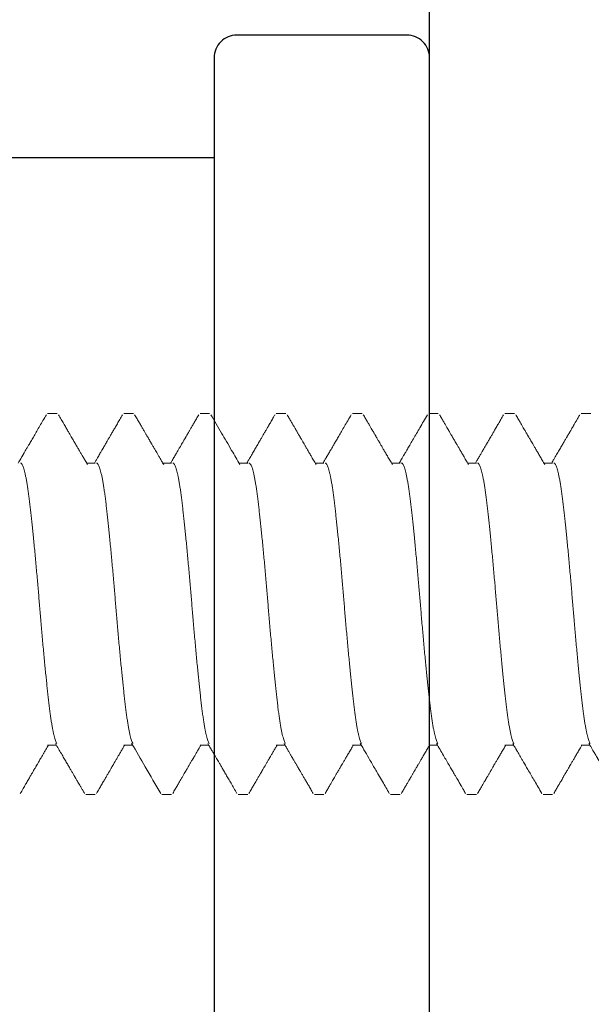
# Model space of a CAD drawing. Extents: x -14.4 to 52.1, y 66.3 to 107.1.
# Drawn here: x 16.8 to 17.1, y 101.1 to 101.7 of the extents above; entities that cross this region are included whole.
import ezdxf

# ---------------------------------------------------------------- set-up
doc = ezdxf.new("R2010")
doc.units = 0
doc.header["$MEASUREMENT"] = 0
doc.linetypes.add('SLD-Solid', pattern=[0])
doc.layers.get('0').update_dxf_attribs({"linetype": 'CONTINUOUS'})
for name, color, linetype in [('DIMENSION', 1, 'CONTINUOUS'), ('FASTENER(GFC)', 6, 'CONTINUOUS'), ('OBJECT', 4, 'CONTINUOUS'), ('OBJECT_1', 4, 'CONTINUOUS')]:
    doc.layers.add(name, color=color, linetype=linetype)
doc.styles.add('ROMANS', font='romans.shx')
doc.dimstyles.new('INCH_000', dxfattribs={"dimtxt": 0.125, "dimasz": 0.18, "dimexe": 0.06, "dimexo": 0.063, "dimgap": 0.09, "dimtad": 0, "dimtih": 1, "dimtoh": 1, "dimdec": 3, "dimzin": 0, "dimdsep": 46, "dimtxsty": 'ROMANS', "dimcen": -0.045, "dimclrd": 256, "dimclre": 256, "dimclrt": 2, "dimadec": 1, "dimazin": 0, "dimtfac": 1, "dimtdec": 3, "dimtofl": 0, "dimtmove": 0, "dimatfit": 3, "dimfxl": 1, "dimtolj": 1, "dimtzin": 0, "dimarcsym": 0})

# ---------------------------------------------------------------- blocks, each defined once
blk = doc.blocks.new('125967')
at = {"layer": 'OBJECT'}
blk.add_lwpolyline([(0, 0.015), (0, 1.36, 0.414214), (-0.015, 1.375), (-0.11, 1.375, 0.414214), (-0.125, 1.36), (-0.125, 0.14, -0.414214), (-0.14, 0.125), (-2.11, 0.125, 0.414214), (-2.125, 0.11), (-2.125, 0.015, 0.414213), (-2.11, 0), (-0.015, 0, 0.414214)], format="xyb", close=True, dxfattribs=at)
blk = doc.blocks.new('F581S')
at = {"layer": 'FASTENER(GFC)', "linetype": 'SLD-Solid', "lineweight": 15}
for p, q in [((0.05022, 0.12554), (0.04394, 0.12554)), ((0.10043, 0.12554), (0.09416, 0.12554)), ((0.15065, 0.12554), (0.14437, 0.12554)), ((0.20087, 0.12554), (0.19459, 0.12554)), ((0.25108, 0.12554), (0.2448, 0.12554)), ((0.3013, 0.12554), (0.29502, 0.12554)), ((0.35151, 0.12554), (0.34524, 0.12554)), ((0.02511, 0.09292), (0.01939, 0.09292)), ((0.07532, 0.09292), (0.06961, 0.09292)), ((0.12554, 0.09292), (0.11982, 0.09292)), ((0.17576, 0.09292), (0.17004, 0.09292)), ((0.22597, 0.09292), (0.22026, 0.09292)), ((0.27619, 0.09292), (0.27047, 0.09292)), ((0.32641, 0.09292), (0.32069, 0.09292)), ((0.37662, 0.09292), (0.3709, 0.09292)), ((0.04394, -0.09292), (0.04966, -0.09292)), ((0.09416, -0.09292), (0.09987, -0.09292)), ((0.14437, -0.09292), (0.15009, -0.09292)), ((0.19459, -0.09292), (0.20031, -0.09292)), ((0.24481, -0.09292), (0.25052, -0.09292)), ((0.29502, -0.09292), (0.30074, -0.09292)), ((0.34524, -0.09292), (0.35096, -0.09292)), ((0.01883, -0.12554), (0.02511, -0.12554)), ((0.06905, -0.12554), (0.07532, -0.12554)), ((0.11926, -0.12554), (0.12554, -0.12554)), ((0.16948, -0.12554), (0.17576, -0.12554)), ((0.2197, -0.12554), (0.22597, -0.12554)), ((0.26991, -0.12554), (0.27619, -0.12554)), ((0.32013, -0.12554), (0.32641, -0.12554)), ((0.37035, -0.12554), (0.37662, -0.12554))]:
    blk.add_line(p, q, dxfattribs=at)
for points, knots in [([(0.01998, 0.09192), (0.01959, 0.09258), (0.01886, 0.09383), (0.01783, 0.09559), (0.01694, 0.09712), (0.01618, 0.09842), (0.01556, 0.0995), (0.01506, 0.10034), (0.01471, 0.10096), (0.01444, 0.10141), (0.01421, 0.1018), (0.01396, 0.10225), (0.01364, 0.10279), (0.01323, 0.10349), (0.01272, 0.10437), (0.01208, 0.10546), (0.01132, 0.10677), (0.01044, 0.10828), (0.00943, 0.11002), (0.0083, 0.11196), (0.00705, 0.11412), (0.00567, 0.11649), (0.00417, 0.11907), (0.00254, 0.12187), (0.00142, 0.1238), (0.00084, 0.12481)], [0, 0, 0, 0, 0.060488, 0.114023, 0.1606, 0.200215, 0.232863, 0.258541, 0.277246, 0.288977, 0.299861, 0.313172, 0.329327, 0.349681, 0.376462, 0.409702, 0.449405, 0.495572, 0.548205, 0.607308, 0.672884, 0.744937, 0.823471, 0.90849, 1, 1, 1, 1]), ([(0.0431, 0.12481), (0.0426, 0.12395), (0.04166, 0.12232), (0.04033, 0.12003), (0.03917, 0.11804), (0.03818, 0.11634), (0.03737, 0.11494), (0.03673, 0.11383), (0.03622, 0.11296), (0.03581, 0.11226), (0.03545, 0.11164), (0.03512, 0.11107), (0.03479, 0.1105), (0.0344, 0.10984), (0.03393, 0.10902), (0.03335, 0.10802), (0.03265, 0.10683), (0.03183, 0.10541), (0.03086, 0.10375), (0.02975, 0.10184), (0.0285, 0.0997), (0.02711, 0.09732), (0.02578, 0.09503), (0.02491, 0.09354), (0.02455, 0.09292)], [0, 0, 0, 0, 0.081083, 0.152872, 0.21537, 0.268582, 0.312512, 0.347162, 0.37275, 0.394165, 0.413439, 0.430865, 0.44775, 0.467019, 0.493594, 0.524085, 0.56115, 0.605759, 0.657908, 0.717591, 0.784803, 0.859537, 0.941784, 1, 1, 1, 1]), ([(0.07019, 0.09192), (0.06991, 0.0924), (0.0694, 0.09327), (0.06874, 0.09441), (0.06824, 0.09527), (0.06789, 0.09587), (0.06762, 0.09633), (0.06737, 0.09675), (0.06702, 0.09735), (0.06654, 0.09819), (0.06585, 0.09937), (0.06502, 0.10079), (0.06405, 0.10246), (0.06284, 0.10453), (0.06139, 0.10703), (0.05966, 0.11), (0.05775, 0.11328), (0.05567, 0.11685), (0.05342, 0.12073), (0.05186, 0.12341), (0.05105, 0.12481)], [0, 0, 0, 0, 0.043902, 0.079514, 0.103944, 0.121976, 0.13436, 0.146669, 0.160035, 0.189371, 0.222788, 0.267895, 0.318778, 0.375166, 0.456469, 0.546897, 0.646458, 0.755157, 0.873002, 1, 1, 1, 1]), ([(0.09332, 0.12481), (0.09283, 0.12396), (0.0919, 0.12236), (0.09059, 0.12011), (0.08944, 0.11813), (0.08846, 0.11644), (0.08764, 0.11503), (0.08698, 0.1139), (0.08646, 0.113), (0.08599, 0.1122), (0.08554, 0.11143), (0.08511, 0.11069), (0.08474, 0.11005), (0.08439, 0.10945), (0.084, 0.10878), (0.0835, 0.10792), (0.08288, 0.10685), (0.08211, 0.10553), (0.08118, 0.10394), (0.08009, 0.10207), (0.07884, 0.09992), (0.07743, 0.0975), (0.07605, 0.09513), (0.07515, 0.09358), (0.07477, 0.09292)], [0, 0, 0, 0, 0.079597, 0.150336, 0.212219, 0.265253, 0.30944, 0.344783, 0.37134, 0.394905, 0.419349, 0.444474, 0.464491, 0.479396, 0.500993, 0.527305, 0.560069, 0.601487, 0.651561, 0.710285, 0.777653, 0.853656, 0.938287, 1, 1, 1, 1]), ([(0.12041, 0.09192), (0.11962, 0.09327), (0.1181, 0.09588), (0.1159, 0.09965), (0.11387, 0.10313), (0.11201, 0.10633), (0.11032, 0.10923), (0.10891, 0.11166), (0.10775, 0.11366), (0.10684, 0.11522), (0.10607, 0.11654), (0.10555, 0.11743), (0.10524, 0.11797), (0.10509, 0.11823), (0.10495, 0.11846), (0.10483, 0.11868), (0.10467, 0.11895), (0.10445, 0.11933), (0.10414, 0.11986), (0.10374, 0.12055), (0.10325, 0.12139), (0.10267, 0.12239), (0.102, 0.12355), (0.10152, 0.12437), (0.10127, 0.12481)], [0, 0, 0, 0, 0.123485, 0.238178, 0.344079, 0.441188, 0.529505, 0.609033, 0.662913, 0.711193, 0.751504, 0.783631, 0.792522, 0.800503, 0.807574, 0.813737, 0.820571, 0.831968, 0.848109, 0.868995, 0.894626, 0.925003, 0.960127, 1, 1, 1, 1]), ([(0.14354, 0.12481), (0.14304, 0.12396), (0.14212, 0.12236), (0.14081, 0.12011), (0.13966, 0.11813), (0.13868, 0.11644), (0.13786, 0.11503), (0.1372, 0.11391), (0.13667, 0.113), (0.13621, 0.1122), (0.13576, 0.11143), (0.13533, 0.11069), (0.13496, 0.11005), (0.13461, 0.10945), (0.13422, 0.10878), (0.13372, 0.10792), (0.1331, 0.10685), (0.13233, 0.10553), (0.1314, 0.10394), (0.13031, 0.10207), (0.12906, 0.09992), (0.12765, 0.0975), (0.12627, 0.09513), (0.12536, 0.09358), (0.12498, 0.09292)], [0, 0, 0, 0, 0.079582, 0.150308, 0.212184, 0.265213, 0.309398, 0.344742, 0.371303, 0.394875, 0.419326, 0.444459, 0.464481, 0.479387, 0.500982, 0.527292, 0.560053, 0.60147, 0.651543, 0.710269, 0.777639, 0.853646, 0.938281, 1, 1, 1, 1]), ([(0.17063, 0.09192), (0.16849, 0.09557), (0.16509, 0.10141), (0.1614, 0.10776), (0.15979, 0.11051), (0.15941, 0.11117), (0.15911, 0.11168), (0.15797, 0.11365), (0.15537, 0.11812), (0.15299, 0.12223), (0.15149, 0.12481)], [0, 0, 0, 0, 0.333452, 0.532618, 0.579041, 0.584809, 0.592397, 0.625658, 0.76454, 1, 1, 1, 1]), ([(0.19375, 0.12481), (0.19326, 0.12396), (0.19233, 0.12236), (0.19102, 0.12011), (0.18988, 0.11813), (0.18889, 0.11644), (0.18807, 0.11503), (0.18742, 0.1139), (0.18689, 0.113), (0.18643, 0.1122), (0.18598, 0.11143), (0.18555, 0.11069), (0.18517, 0.11005), (0.18482, 0.10945), (0.18444, 0.10878), (0.18394, 0.10792), (0.18332, 0.10685), (0.18255, 0.10553), (0.18162, 0.10394), (0.18053, 0.10207), (0.17928, 0.09992), (0.17786, 0.0975), (0.17649, 0.09513), (0.17558, 0.09358), (0.1752, 0.09292)], [0, 0, 0, 0, 0.079594, 0.15033, 0.212213, 0.265246, 0.309433, 0.344777, 0.371337, 0.394902, 0.419341, 0.444456, 0.46447, 0.47938, 0.500983, 0.527299, 0.560067, 0.601487, 0.651562, 0.710287, 0.777655, 0.853657, 0.938286, 1, 1, 1, 1]), ([(0.22084, 0.09192), (0.2204, 0.09267), (0.21957, 0.09411), (0.21837, 0.09615), (0.2173, 0.098), (0.21634, 0.09964), (0.21551, 0.10107), (0.2148, 0.10229), (0.2142, 0.10331), (0.21373, 0.10412), (0.21338, 0.10473), (0.21314, 0.10513), (0.21298, 0.1054), (0.21277, 0.10576), (0.21242, 0.10638), (0.21188, 0.10729), (0.21122, 0.10844), (0.21044, 0.10978), (0.20954, 0.11133), (0.20851, 0.11309), (0.20737, 0.11505), (0.20612, 0.11721), (0.20475, 0.11956), (0.20326, 0.12212), (0.20224, 0.12389), (0.2017, 0.12481)], [0, 0, 0, 0, 0.0685936, 0.1309265, 0.1869941, 0.2367915, 0.2803144, 0.317559, 0.3485222, 0.3732015, 0.3915941, 0.4036986, 0.4099394, 0.4164882, 0.4365993, 0.4660648, 0.5002531, 0.5409815, 0.5881392, 0.6417298, 0.7017578, 0.7669843, 0.8384295, 0.9160996, 1, 1, 1, 1]), ([(0.24397, 0.12481), (0.24343, 0.12389), (0.24241, 0.12212), (0.24093, 0.11958), (0.2396, 0.11728), (0.23839, 0.11521), (0.23732, 0.11337), (0.23639, 0.11176), (0.23558, 0.11038), (0.23491, 0.10922), (0.23436, 0.10828), (0.23394, 0.10755), (0.23356, 0.1069), (0.23315, 0.1062), (0.23268, 0.10539), (0.2322, 0.10457), (0.23173, 0.10376), (0.2312, 0.10284), (0.23054, 0.10171), (0.22971, 0.1003), (0.22873, 0.0986), (0.22757, 0.09662), (0.22645, 0.0947), (0.22571, 0.09344), (0.22541, 0.09292)], [0, 0, 0, 0, 0.086712, 0.166166, 0.238364, 0.303311, 0.361009, 0.411461, 0.454671, 0.490898, 0.520544, 0.543618, 0.559471, 0.58189, 0.609245, 0.635053, 0.659121, 0.685821, 0.721332, 0.765694, 0.818902, 0.880949, 0.951829, 1, 1, 1, 1]), ([(0.27106, 0.09192), (0.27073, 0.09247), (0.27013, 0.09351), (0.2693, 0.09494), (0.2686, 0.09613), (0.26804, 0.09709), (0.26762, 0.09781), (0.26734, 0.09829), (0.26718, 0.09857), (0.26708, 0.09873), (0.26699, 0.0989), (0.26686, 0.09912), (0.26669, 0.09941), (0.26642, 0.09987), (0.26604, 0.10052), (0.26553, 0.10139), (0.26487, 0.10254), (0.26403, 0.10397), (0.26301, 0.10574), (0.26183, 0.10775), (0.26051, 0.11002), (0.25906, 0.11252), (0.25747, 0.11525), (0.25574, 0.11822), (0.25388, 0.12143), (0.25259, 0.12366), (0.25192, 0.12481)], [0, 0, 0, 0, 0.0506524, 0.0941386, 0.1304548, 0.1595964, 0.1815602, 0.1963445, 0.2036636, 0.2067393, 0.2115089, 0.2183598, 0.2272926, 0.2383078, 0.2598238, 0.286483, 0.3182859, 0.3641281, 0.4176552, 0.4788706, 0.5477797, 0.6243868, 0.7071255, 0.7973022, 0.8949244, 1, 1, 1, 1]), ([(0.29419, 0.12481), (0.29366, 0.1239), (0.29264, 0.12215), (0.29118, 0.11964), (0.28985, 0.11735), (0.28865, 0.11528), (0.28757, 0.11342), (0.28662, 0.11179), (0.2858, 0.11037), (0.2851, 0.10917), (0.28452, 0.10818), (0.28408, 0.10742), (0.28371, 0.10678), (0.28333, 0.10613), (0.28289, 0.10539), (0.28244, 0.1046), (0.28197, 0.10379), (0.28143, 0.10287), (0.28077, 0.10173), (0.27994, 0.10031), (0.27895, 0.09861), (0.27779, 0.09663), (0.27667, 0.0947), (0.27593, 0.09344), (0.27563, 0.09292)], [0, 0, 0, 0, 0.085562, 0.16426, 0.236096, 0.301074, 0.359197, 0.410468, 0.45489, 0.492546, 0.523624, 0.548132, 0.563907, 0.583736, 0.60914, 0.634037, 0.657965, 0.68496, 0.720726, 0.765298, 0.818672, 0.88084, 0.951795, 1, 1, 1, 1]), ([(0.32127, 0.09192), (0.31829, 0.09704), (0.3119, 0.108), (0.30553, 0.11896), (0.30213, 0.12481)], [0, 0, 0, 0, 0.467137, 1, 1, 1, 1]), ([(0.3444, 0.12481), (0.34382, 0.12381), (0.34272, 0.12192), (0.34115, 0.1192), (0.33973, 0.11676), (0.33846, 0.11458), (0.33735, 0.11267), (0.33646, 0.11114), (0.33576, 0.10994), (0.33523, 0.10903), (0.33479, 0.10828), (0.33444, 0.10768), (0.33418, 0.10722), (0.33399, 0.10691), (0.33384, 0.10664), (0.33362, 0.10626), (0.3333, 0.10572), (0.33291, 0.10505), (0.33252, 0.10438), (0.33212, 0.10369), (0.33166, 0.1029), (0.33105, 0.10185), (0.33025, 0.10048), (0.32925, 0.09876), (0.32808, 0.09674), (0.32692, 0.09477), (0.32616, 0.09346), (0.32585, 0.09292)], [0, 0, 0, 0, 0.093452, 0.178494, 0.255132, 0.323373, 0.383221, 0.43468, 0.467771, 0.496147, 0.519808, 0.538757, 0.552992, 0.562515, 0.568465, 0.578042, 0.598064, 0.619843, 0.640906, 0.661266, 0.684899, 0.71501, 0.759691, 0.81369, 0.877002, 0.949617, 1, 1, 1, 1]), ([(0.37149, 0.09192), (0.37081, 0.09308), (0.36951, 0.09531), (0.36763, 0.09853), (0.36592, 0.10147), (0.36437, 0.10414), (0.36297, 0.10654), (0.36173, 0.10866), (0.36078, 0.1103), (0.36007, 0.11152), (0.35959, 0.11235), (0.35918, 0.11305), (0.35885, 0.11362), (0.35857, 0.1141), (0.3583, 0.11457), (0.35797, 0.11514), (0.35753, 0.11589), (0.35697, 0.11686), (0.35628, 0.11804), (0.35548, 0.11943), (0.35454, 0.12103), (0.35349, 0.12285), (0.35274, 0.12413), (0.35235, 0.12481)], [0, 0, 0, 0, 0.106168, 0.203979, 0.293442, 0.37457, 0.447382, 0.511899, 0.568156, 0.597178, 0.622791, 0.64431, 0.661736, 0.675076, 0.687787, 0.704201, 0.727072, 0.756403, 0.792194, 0.834447, 0.883164, 0.938347, 1, 1, 1, 1]), ([(0.39462, 0.12481), (0.39401, 0.12376), (0.39285, 0.12177), (0.3912, 0.11893), (0.38972, 0.11637), (0.3884, 0.1141), (0.38724, 0.11212), (0.38629, 0.11049), (0.38553, 0.10918), (0.38494, 0.10817), (0.38448, 0.10736), (0.38413, 0.10677), (0.38388, 0.10634), (0.38365, 0.10594), (0.38331, 0.10536), (0.38286, 0.10458), (0.38228, 0.10359), (0.38164, 0.10249), (0.3809, 0.10122), (0.38006, 0.09978), (0.3791, 0.09812), (0.37801, 0.09626), (0.37698, 0.0945), (0.37632, 0.09336), (0.37606, 0.09292)], [0, 0, 0, 0, 0.098237, 0.187435, 0.267603, 0.338746, 0.40087, 0.45398, 0.492331, 0.524063, 0.549179, 0.56768, 0.579568, 0.590007, 0.605666, 0.633657, 0.663736, 0.698362, 0.737556, 0.78286, 0.834468, 0.893119, 0.958807, 1, 1, 1, 1]), ([(0.04319, -0.09291), (0.04318, -0.09292), (0.04303, -0.09297), (0.04273, -0.09278), (0.04228, -0.09234), (0.04184, -0.09157), (0.04139, -0.09054), (0.04094, -0.08925), (0.0405, -0.08769), (0.04005, -0.08586), (0.03959, -0.08373), (0.03912, -0.08129), (0.03865, -0.07854), (0.03819, -0.07554), (0.03773, -0.07231), (0.03729, -0.06887), (0.03687, -0.0653), (0.03645, -0.06161), (0.03603, -0.05778), (0.0356, -0.05376), (0.03516, -0.04956), (0.03471, -0.0451), (0.03424, -0.04039), (0.03376, -0.03544), (0.03329, -0.03038), (0.03281, -0.02522), (0.03234, -0.01999), (0.03189, -0.01483), (0.03145, -0.00975), (0.03103, -0.00478), (0.03062, 0.00017), (0.03022, 0.00513), (0.02979, 0.0102), (0.02934, 0.01538), (0.02888, 0.02064), (0.02841, 0.02586), (0.02793, 0.03101), (0.02745, 0.03606), (0.02699, 0.04089), (0.02653, 0.0455), (0.02608, 0.04986), (0.02565, 0.05405), (0.02522, 0.05806), (0.02479, 0.06194), (0.02437, 0.06569), (0.02394, 0.06931), (0.02349, 0.07272), (0.02303, 0.07592), (0.02257, 0.07889), (0.02211, 0.08156), (0.02165, 0.08393), (0.0212, 0.086), (0.02075, 0.08781), (0.0203, 0.08935), (0.01985, 0.09063), (0.01949, 0.09148), (0.01928, 0.0918), (0.01923, 0.09189)], [0, 0, 0, 0, 0.001303, 0.02014, 0.03916, 0.058334, 0.076525, 0.094799, 0.113129, 0.131486, 0.149843, 0.16928, 0.188652, 0.207926, 0.22707, 0.246055, 0.264856, 0.282624, 0.300555, 0.318624, 0.336804, 0.355071, 0.374507, 0.393976, 0.413444, 0.432878, 0.452244, 0.47151, 0.489556, 0.507459, 0.525197, 0.542946, 0.56086, 0.580013, 0.599293, 0.618669, 0.638109, 0.657579, 0.677046, 0.695368, 0.713629, 0.731802, 0.749862, 0.767782, 0.786609, 0.80543, 0.824436, 0.843599, 0.862886, 0.882268, 0.900599, 0.918957, 0.937313, 0.95564, 0.973909, 0.993192, 1, 1, 1, 1]), ([(0.09339, -0.09291), (0.09338, -0.09292), (0.09323, -0.09297), (0.09293, -0.09278), (0.09248, -0.09234), (0.09204, -0.09157), (0.09159, -0.09054), (0.09114, -0.08925), (0.0907, -0.08769), (0.09025, -0.08586), (0.08979, -0.08373), (0.08932, -0.08129), (0.08885, -0.07854), (0.08839, -0.07554), (0.08793, -0.07231), (0.08749, -0.06887), (0.08707, -0.0653), (0.08665, -0.06161), (0.08623, -0.05778), (0.0858, -0.05376), (0.08536, -0.04956), (0.08491, -0.0451), (0.08444, -0.04039), (0.08396, -0.03544), (0.08349, -0.03038), (0.08301, -0.02522), (0.08254, -0.01999), (0.08209, -0.01483), (0.08165, -0.00975), (0.08123, -0.00478), (0.08082, 0.00017), (0.08042, 0.00513), (0.07999, 0.0102), (0.07954, 0.01538), (0.07908, 0.02064), (0.07861, 0.02586), (0.07813, 0.03101), (0.07765, 0.03606), (0.07719, 0.04089), (0.07673, 0.0455), (0.07628, 0.04986), (0.07585, 0.05405), (0.07542, 0.05806), (0.07499, 0.06194), (0.07457, 0.06569), (0.07414, 0.06931), (0.07369, 0.07272), (0.07323, 0.07592), (0.07277, 0.07889), (0.07231, 0.08156), (0.07185, 0.08393), (0.0714, 0.086), (0.07095, 0.08781), (0.0705, 0.08935), (0.07005, 0.09063), (0.06969, 0.09148), (0.06948, 0.0918), (0.06943, 0.09189)], [0, 0, 0, 0, 0.001303, 0.02014, 0.03916, 0.058334, 0.076525, 0.094799, 0.113129, 0.131486, 0.149843, 0.16928, 0.188652, 0.207926, 0.22707, 0.246055, 0.264856, 0.282624, 0.300555, 0.318624, 0.336804, 0.355071, 0.374507, 0.393976, 0.413444, 0.432878, 0.452244, 0.47151, 0.489556, 0.507459, 0.525197, 0.542946, 0.56086, 0.580013, 0.599293, 0.618669, 0.638109, 0.657579, 0.677046, 0.695368, 0.713629, 0.731802, 0.749862, 0.767782, 0.786609, 0.80543, 0.824436, 0.843599, 0.862886, 0.882268, 0.900599, 0.918957, 0.937313, 0.95564, 0.973909, 0.993192, 1, 1, 1, 1]), ([(0.14359, -0.09291), (0.14358, -0.09292), (0.14343, -0.09297), (0.14313, -0.09278), (0.14268, -0.09234), (0.14224, -0.09157), (0.14179, -0.09054), (0.14134, -0.08925), (0.1409, -0.08769), (0.14045, -0.08586), (0.13999, -0.08373), (0.13952, -0.08129), (0.13905, -0.07854), (0.13859, -0.07554), (0.13813, -0.07231), (0.13769, -0.06887), (0.13727, -0.0653), (0.13685, -0.06161), (0.13643, -0.05778), (0.136, -0.05376), (0.13556, -0.04956), (0.13511, -0.0451), (0.13464, -0.04039), (0.13416, -0.03544), (0.13369, -0.03038), (0.13321, -0.02522), (0.13274, -0.01999), (0.13229, -0.01483), (0.13185, -0.00975), (0.13143, -0.00478), (0.13102, 0.00017), (0.13062, 0.00513), (0.13019, 0.0102), (0.12974, 0.01538), (0.12928, 0.02064), (0.12881, 0.02586), (0.12833, 0.03101), (0.12785, 0.03606), (0.12739, 0.04089), (0.12693, 0.0455), (0.12648, 0.04986), (0.12605, 0.05405), (0.12562, 0.05806), (0.12519, 0.06194), (0.12477, 0.06569), (0.12434, 0.06931), (0.12389, 0.07272), (0.12343, 0.07592), (0.12297, 0.07889), (0.12251, 0.08156), (0.12205, 0.08393), (0.1216, 0.086), (0.12115, 0.08781), (0.1207, 0.08935), (0.12025, 0.09063), (0.11989, 0.09148), (0.11968, 0.0918), (0.11963, 0.09189)], [0, 0, 0, 0, 0.001303, 0.02014, 0.03916, 0.058334, 0.076525, 0.094799, 0.113129, 0.131486, 0.149843, 0.16928, 0.188652, 0.207926, 0.22707, 0.246055, 0.264856, 0.282624, 0.300555, 0.318624, 0.336804, 0.355071, 0.374507, 0.393976, 0.413444, 0.432878, 0.452244, 0.47151, 0.489556, 0.507459, 0.525197, 0.542946, 0.56086, 0.580013, 0.599293, 0.618669, 0.638109, 0.657579, 0.677046, 0.695368, 0.713629, 0.731802, 0.749862, 0.767782, 0.786609, 0.80543, 0.824436, 0.843599, 0.862886, 0.882268, 0.900599, 0.918957, 0.937313, 0.95564, 0.973909, 0.993192, 1, 1, 1, 1]), ([(0.19379, -0.09291), (0.19378, -0.09292), (0.19363, -0.09297), (0.19333, -0.09278), (0.19288, -0.09234), (0.19244, -0.09157), (0.19199, -0.09054), (0.19154, -0.08925), (0.1911, -0.08769), (0.19065, -0.08586), (0.19019, -0.08373), (0.18972, -0.08129), (0.18925, -0.07854), (0.18879, -0.07554), (0.18833, -0.07231), (0.18789, -0.06887), (0.18747, -0.0653), (0.18705, -0.06161), (0.18663, -0.05778), (0.1862, -0.05376), (0.18576, -0.04956), (0.18531, -0.0451), (0.18484, -0.04039), (0.18436, -0.03544), (0.18389, -0.03038), (0.18341, -0.02522), (0.18294, -0.01999), (0.18249, -0.01483), (0.18205, -0.00975), (0.18163, -0.00478), (0.18122, 0.00017), (0.18082, 0.00513), (0.18039, 0.0102), (0.17994, 0.01538), (0.17948, 0.02064), (0.17901, 0.02586), (0.17853, 0.03101), (0.17805, 0.03606), (0.17759, 0.04089), (0.17713, 0.0455), (0.17668, 0.04986), (0.17625, 0.05405), (0.17582, 0.05806), (0.17539, 0.06194), (0.17497, 0.06569), (0.17454, 0.06931), (0.17409, 0.07272), (0.17363, 0.07592), (0.17317, 0.07889), (0.17271, 0.08156), (0.17225, 0.08393), (0.1718, 0.086), (0.17135, 0.08781), (0.1709, 0.08935), (0.17045, 0.09063), (0.17009, 0.09148), (0.16988, 0.0918), (0.16983, 0.09189)], [0, 0, 0, 0, 0.001303, 0.02014, 0.03916, 0.058334, 0.076525, 0.094799, 0.113129, 0.131486, 0.149843, 0.16928, 0.188652, 0.207926, 0.22707, 0.246055, 0.264856, 0.282624, 0.300555, 0.318624, 0.336804, 0.355071, 0.374507, 0.393976, 0.413444, 0.432878, 0.452244, 0.47151, 0.489556, 0.507459, 0.525197, 0.542946, 0.56086, 0.580013, 0.599293, 0.618669, 0.638109, 0.657579, 0.677046, 0.695368, 0.713629, 0.731802, 0.749862, 0.767782, 0.786609, 0.80543, 0.824436, 0.843599, 0.862886, 0.882268, 0.900599, 0.918957, 0.937313, 0.95564, 0.973909, 0.993192, 1, 1, 1, 1]), ([(0.24399, -0.09291), (0.24398, -0.09292), (0.24383, -0.09297), (0.24353, -0.09278), (0.24308, -0.09234), (0.24264, -0.09157), (0.24219, -0.09054), (0.24174, -0.08925), (0.2413, -0.08769), (0.24085, -0.08586), (0.24039, -0.08373), (0.23992, -0.08129), (0.23945, -0.07854), (0.23899, -0.07554), (0.23853, -0.07231), (0.23809, -0.06887), (0.23767, -0.0653), (0.23725, -0.06161), (0.23683, -0.05778), (0.2364, -0.05376), (0.23596, -0.04956), (0.23551, -0.0451), (0.23504, -0.04039), (0.23456, -0.03544), (0.23409, -0.03038), (0.23361, -0.02522), (0.23314, -0.01999), (0.23269, -0.01483), (0.23225, -0.00975), (0.23183, -0.00478), (0.23142, 0.00017), (0.23102, 0.00513), (0.23059, 0.0102), (0.23014, 0.01538), (0.22968, 0.02064), (0.22921, 0.02586), (0.22873, 0.03101), (0.22825, 0.03606), (0.22779, 0.04089), (0.22733, 0.0455), (0.22688, 0.04986), (0.22645, 0.05405), (0.22602, 0.05806), (0.22559, 0.06194), (0.22517, 0.06569), (0.22474, 0.06931), (0.22429, 0.07272), (0.22383, 0.07592), (0.22337, 0.07889), (0.22291, 0.08156), (0.22245, 0.08393), (0.222, 0.086), (0.22155, 0.08781), (0.2211, 0.08935), (0.22065, 0.09063), (0.22029, 0.09148), (0.22008, 0.0918), (0.22003, 0.09189)], [0, 0, 0, 0, 0.001303, 0.02014, 0.03916, 0.058334, 0.076525, 0.094799, 0.113129, 0.131486, 0.149843, 0.16928, 0.188652, 0.207926, 0.22707, 0.246055, 0.264856, 0.282624, 0.300555, 0.318624, 0.336804, 0.355071, 0.374507, 0.393976, 0.413444, 0.432878, 0.452244, 0.47151, 0.489556, 0.507459, 0.525197, 0.542946, 0.56086, 0.580013, 0.599293, 0.618669, 0.638109, 0.657579, 0.677046, 0.695368, 0.713629, 0.731802, 0.749862, 0.767782, 0.786609, 0.80543, 0.824436, 0.843599, 0.862886, 0.882268, 0.900599, 0.918957, 0.937313, 0.95564, 0.973909, 0.993192, 1, 1, 1, 1]), ([(0.29419, -0.09291), (0.29418, -0.09292), (0.29403, -0.09297), (0.29373, -0.09278), (0.29328, -0.09234), (0.29284, -0.09157), (0.29239, -0.09054), (0.29194, -0.08925), (0.2915, -0.08769), (0.29105, -0.08586), (0.29059, -0.08373), (0.29012, -0.08129), (0.28965, -0.07854), (0.28919, -0.07554), (0.28873, -0.07231), (0.28829, -0.06887), (0.28787, -0.0653), (0.28745, -0.06161), (0.28703, -0.05778), (0.2866, -0.05376), (0.28616, -0.04956), (0.28571, -0.0451), (0.28524, -0.04039), (0.28476, -0.03544), (0.28429, -0.03038), (0.28381, -0.02522), (0.28334, -0.01999), (0.28289, -0.01483), (0.28245, -0.00975), (0.28203, -0.00478), (0.28162, 0.00017), (0.28122, 0.00513), (0.28079, 0.0102), (0.28034, 0.01538), (0.27988, 0.02064), (0.27941, 0.02586), (0.27893, 0.03101), (0.27845, 0.03606), (0.27799, 0.04089), (0.27753, 0.0455), (0.27708, 0.04986), (0.27665, 0.05405), (0.27622, 0.05806), (0.27579, 0.06194), (0.27537, 0.06569), (0.27494, 0.06931), (0.27449, 0.07272), (0.27403, 0.07592), (0.27357, 0.07889), (0.27311, 0.08156), (0.27265, 0.08393), (0.2722, 0.086), (0.27175, 0.08781), (0.2713, 0.08935), (0.27085, 0.09063), (0.27049, 0.09148), (0.27028, 0.0918), (0.27023, 0.09189)], [0, 0, 0, 0, 0.001303, 0.02014, 0.03916, 0.058334, 0.076525, 0.094799, 0.113129, 0.131486, 0.149843, 0.16928, 0.188652, 0.207926, 0.22707, 0.246055, 0.264856, 0.282624, 0.300555, 0.318624, 0.336804, 0.355071, 0.374507, 0.393976, 0.413444, 0.432878, 0.452244, 0.47151, 0.489556, 0.507459, 0.525197, 0.542946, 0.56086, 0.580013, 0.599293, 0.618669, 0.638109, 0.657579, 0.677046, 0.695368, 0.713629, 0.731802, 0.749862, 0.767782, 0.786609, 0.80543, 0.824436, 0.843599, 0.862886, 0.882268, 0.900599, 0.918957, 0.937313, 0.95564, 0.973909, 0.993192, 1, 1, 1, 1]), ([(0.34439, -0.09291), (0.34438, -0.09292), (0.34423, -0.09297), (0.34393, -0.09278), (0.34348, -0.09234), (0.34304, -0.09157), (0.34259, -0.09054), (0.34214, -0.08925), (0.3417, -0.08769), (0.34125, -0.08586), (0.34079, -0.08373), (0.34032, -0.08129), (0.33985, -0.07854), (0.33939, -0.07554), (0.33893, -0.07231), (0.33849, -0.06887), (0.33807, -0.0653), (0.33765, -0.06161), (0.33723, -0.05778), (0.3368, -0.05376), (0.33636, -0.04956), (0.33591, -0.0451), (0.33544, -0.04039), (0.33496, -0.03544), (0.33449, -0.03038), (0.33401, -0.02522), (0.33354, -0.01999), (0.33309, -0.01483), (0.33265, -0.00975), (0.33223, -0.00478), (0.33182, 0.00017), (0.33142, 0.00513), (0.33099, 0.0102), (0.33054, 0.01538), (0.33008, 0.02064), (0.32961, 0.02586), (0.32913, 0.03101), (0.32865, 0.03606), (0.32819, 0.04089), (0.32773, 0.0455), (0.32728, 0.04986), (0.32685, 0.05405), (0.32642, 0.05806), (0.32599, 0.06194), (0.32557, 0.06569), (0.32514, 0.06931), (0.32469, 0.07272), (0.32423, 0.07592), (0.32377, 0.07889), (0.32331, 0.08156), (0.32285, 0.08393), (0.3224, 0.086), (0.32195, 0.08781), (0.3215, 0.08935), (0.32105, 0.09063), (0.32069, 0.09148), (0.32048, 0.0918), (0.32043, 0.09189)], [0, 0, 0, 0, 0.001303, 0.02014, 0.03916, 0.058334, 0.076525, 0.094799, 0.113129, 0.131486, 0.149843, 0.16928, 0.188652, 0.207926, 0.22707, 0.246055, 0.264856, 0.282624, 0.300555, 0.318624, 0.336804, 0.355071, 0.374507, 0.393976, 0.413444, 0.432878, 0.452244, 0.47151, 0.489556, 0.507459, 0.525197, 0.542946, 0.56086, 0.580013, 0.599293, 0.618669, 0.638109, 0.657579, 0.677046, 0.695368, 0.713629, 0.731802, 0.749862, 0.767782, 0.786609, 0.80543, 0.824436, 0.843599, 0.862886, 0.882268, 0.900599, 0.918957, 0.937313, 0.95564, 0.973909, 0.993192, 1, 1, 1, 1]), ([(0.39459, -0.09291), (0.39458, -0.09292), (0.39443, -0.09297), (0.39413, -0.09278), (0.39368, -0.09234), (0.39324, -0.09157), (0.39279, -0.09054), (0.39234, -0.08925), (0.3919, -0.08769), (0.39145, -0.08586), (0.39099, -0.08373), (0.39052, -0.08129), (0.39005, -0.07854), (0.38959, -0.07554), (0.38913, -0.07231), (0.38869, -0.06887), (0.38827, -0.0653), (0.38785, -0.06161), (0.38743, -0.05778), (0.387, -0.05376), (0.38656, -0.04956), (0.38611, -0.0451), (0.38564, -0.04039), (0.38516, -0.03544), (0.38469, -0.03038), (0.38421, -0.02522), (0.38374, -0.01999), (0.38329, -0.01483), (0.38285, -0.00975), (0.38243, -0.00478), (0.38202, 0.00017), (0.38162, 0.00513), (0.38119, 0.0102), (0.38074, 0.01538), (0.38028, 0.02064), (0.37981, 0.02586), (0.37933, 0.03101), (0.37885, 0.03606), (0.37839, 0.04089), (0.37793, 0.0455), (0.37748, 0.04986), (0.37705, 0.05405), (0.37662, 0.05806), (0.37619, 0.06194), (0.37577, 0.06569), (0.37534, 0.06931), (0.37489, 0.07272), (0.37443, 0.07592), (0.37397, 0.07889), (0.37351, 0.08156), (0.37305, 0.08393), (0.3726, 0.086), (0.37215, 0.08781), (0.3717, 0.08935), (0.37125, 0.09063), (0.37089, 0.09148), (0.37068, 0.0918), (0.37063, 0.09189)], [0, 0, 0, 0, 0.001303, 0.02014, 0.03916, 0.058334, 0.076525, 0.094799, 0.113129, 0.131486, 0.149843, 0.16928, 0.188652, 0.207926, 0.22707, 0.246055, 0.264856, 0.282624, 0.300555, 0.318624, 0.336804, 0.355071, 0.374507, 0.393976, 0.413444, 0.432878, 0.452244, 0.47151, 0.489556, 0.507459, 0.525197, 0.542946, 0.56086, 0.580013, 0.599293, 0.618669, 0.638109, 0.657579, 0.677046, 0.695368, 0.713629, 0.731802, 0.749862, 0.767782, 0.786609, 0.80543, 0.824436, 0.843599, 0.862886, 0.882268, 0.900599, 0.918957, 0.937313, 0.95564, 0.973909, 0.993192, 1, 1, 1, 1]), ([(0.02594, -0.12481), (0.02635, -0.12411), (0.02712, -0.12278), (0.02822, -0.12088), (0.0292, -0.1192), (0.03006, -0.11772), (0.0308, -0.11645), (0.03142, -0.11539), (0.03191, -0.11453), (0.03229, -0.11389), (0.03255, -0.11344), (0.03273, -0.11314), (0.03289, -0.11286), (0.03309, -0.11252), (0.03334, -0.11207), (0.03366, -0.11154), (0.03402, -0.11091), (0.03463, -0.10987), (0.03551, -0.10835), (0.03672, -0.10627), (0.03808, -0.10393), (0.03961, -0.10131), (0.04129, -0.09842), (0.04294, -0.0956), (0.04403, -0.09373), (0.0445, -0.09292)], [0, 0, 0, 0, 0.0657863, 0.1250637, 0.177835, 0.2241032, 0.2638704, 0.2971385, 0.3239091, 0.3441841, 0.3579637, 0.3654817, 0.3731787, 0.3839827, 0.3979004, 0.4149325, 0.4350103, 0.4570577, 0.513496, 0.5784115, 0.6518577, 0.7338721, 0.8244822, 0.9237084, 1, 1, 1, 1]), ([(0.04907, -0.09192), (0.04963, -0.09287), (0.05069, -0.0947), (0.05222, -0.09732), (0.05361, -0.0997), (0.05486, -0.10185), (0.05597, -0.10375), (0.05693, -0.10541), (0.05776, -0.10683), (0.05846, -0.10802), (0.05904, -0.10902), (0.05951, -0.10984), (0.0599, -0.1105), (0.06023, -0.11107), (0.06056, -0.11164), (0.06092, -0.11226), (0.06133, -0.11296), (0.06183, -0.11383), (0.06248, -0.11494), (0.06329, -0.11634), (0.06428, -0.11804), (0.06544, -0.12003), (0.06677, -0.12232), (0.06771, -0.12395), (0.06821, -0.12481)], [0, 0, 0, 0, 0.08702, 0.166762, 0.239216, 0.304377, 0.362237, 0.41279, 0.45603, 0.491954, 0.521504, 0.547262, 0.565941, 0.582311, 0.599209, 0.6179, 0.638671, 0.663488, 0.697085, 0.739672, 0.791255, 0.851834, 0.921414, 1, 1, 1, 1]), ([(0.07616, -0.12481), (0.07676, -0.12377), (0.07791, -0.12179), (0.07956, -0.11896), (0.08104, -0.11641), (0.08237, -0.11413), (0.08353, -0.11213), (0.08453, -0.1104), (0.08538, -0.10895), (0.08606, -0.10778), (0.08658, -0.10688), (0.08695, -0.10625), (0.08722, -0.10578), (0.08752, -0.10527), (0.08792, -0.10458), (0.08844, -0.1037), (0.08901, -0.10271), (0.08963, -0.10164), (0.0904, -0.10033), (0.09134, -0.0987), (0.09251, -0.0967), (0.09365, -0.09474), (0.09441, -0.09345), (0.09471, -0.09292)], [0, 0, 0, 0, 0.097447, 0.186217, 0.266316, 0.33775, 0.400525, 0.454646, 0.500115, 0.536938, 0.565115, 0.584649, 0.595963, 0.609069, 0.632723, 0.661225, 0.69214, 0.725468, 0.761949, 0.815565, 0.878373, 0.950364, 1, 1, 1, 1]), ([(0.09929, -0.09192), (0.09987, -0.09291), (0.10097, -0.0948), (0.10254, -0.0975), (0.10395, -0.09992), (0.1052, -0.10207), (0.10629, -0.10394), (0.10722, -0.10553), (0.10799, -0.10685), (0.10861, -0.10792), (0.10911, -0.10878), (0.1095, -0.10945), (0.10985, -0.11005), (0.11022, -0.11069), (0.11065, -0.11143), (0.1111, -0.1122), (0.11157, -0.113), (0.11209, -0.11391), (0.11275, -0.11503), (0.11357, -0.11644), (0.11455, -0.11813), (0.1157, -0.12011), (0.11701, -0.12236), (0.11794, -0.12396), (0.11843, -0.12481)], [0, 0, 0, 0, 0.090415, 0.172471, 0.24616, 0.311473, 0.368402, 0.41694, 0.457082, 0.48883, 0.514327, 0.535263, 0.549718, 0.569138, 0.593514, 0.617227, 0.640086, 0.665842, 0.700108, 0.74294, 0.794343, 0.854317, 0.922869, 1, 1, 1, 1]), ([(0.12638, -0.12481), (0.12723, -0.12333), (0.12889, -0.12048), (0.1313, -0.11634), (0.13354, -0.11248), (0.13561, -0.10892), (0.13724, -0.10612), (0.13844, -0.10407), (0.13922, -0.10272), (0.13989, -0.10157), (0.14044, -0.10063), (0.14083, -0.09995), (0.14109, -0.0995), (0.14123, -0.09926), (0.14133, -0.0991), (0.14141, -0.09895), (0.14154, -0.09873), (0.14177, -0.09835), (0.14211, -0.09777), (0.14257, -0.09697), (0.14315, -0.09598), (0.14384, -0.09479), (0.14445, -0.09376), (0.14482, -0.09311), (0.14493, -0.09292)], [0, 0, 0, 0, 0.13882, 0.268631, 0.389442, 0.501266, 0.604111, 0.652078, 0.69482, 0.730954, 0.760481, 0.783404, 0.794377, 0.802771, 0.806001, 0.809694, 0.81664, 0.826975, 0.846025, 0.871095, 0.902185, 0.939291, 0.98241, 1, 1, 1, 1]), ([(0.1495, -0.09192), (0.15008, -0.09291), (0.15118, -0.09479), (0.15275, -0.09748), (0.15415, -0.09989), (0.15539, -0.10202), (0.15647, -0.10386), (0.15738, -0.10543), (0.15812, -0.10671), (0.15873, -0.10775), (0.15925, -0.10864), (0.1597, -0.10942), (0.16011, -0.11013), (0.16049, -0.11078), (0.16089, -0.11146), (0.16131, -0.11219), (0.16178, -0.11299), (0.16234, -0.11396), (0.16304, -0.11515), (0.16388, -0.1166), (0.16486, -0.11829), (0.16599, -0.12024), (0.16727, -0.12244), (0.16817, -0.12399), (0.16864, -0.12481)], [0, 0, 0, 0, 0.090322, 0.172105, 0.24534, 0.310017, 0.366129, 0.41367, 0.452632, 0.483027, 0.509029, 0.533932, 0.553845, 0.573375, 0.594007, 0.615893, 0.639123, 0.667775, 0.704056, 0.747969, 0.799517, 0.858703, 0.925529, 1, 1, 1, 1]), ([(0.17659, -0.12481), (0.17736, -0.12348), (0.17885, -0.12093), (0.18098, -0.11726), (0.18294, -0.11389), (0.18471, -0.11084), (0.18631, -0.10809), (0.18773, -0.10565), (0.1889, -0.10364), (0.18985, -0.10201), (0.19062, -0.1007), (0.19132, -0.09949), (0.19198, -0.09836), (0.19252, -0.09742), (0.19297, -0.09666), (0.19334, -0.09603), (0.19375, -0.09532), (0.19427, -0.09443), (0.19475, -0.0936), (0.19506, -0.09307), (0.19515, -0.09292)], [0, 0, 0, 0, 0.1248174, 0.2399587, 0.3454329, 0.4412489, 0.527414, 0.603935, 0.6708181, 0.716518, 0.7570243, 0.7948436, 0.8301888, 0.8630606, 0.8832442, 0.9023683, 0.9220662, 0.9497147, 0.9862097, 1, 1, 1, 1]), ([(0.19972, -0.09192), (0.2003, -0.09291), (0.2014, -0.09479), (0.20297, -0.09748), (0.20437, -0.09989), (0.20561, -0.10202), (0.20668, -0.10386), (0.20759, -0.10543), (0.20834, -0.10671), (0.20895, -0.10775), (0.20946, -0.10864), (0.20992, -0.10942), (0.21033, -0.11013), (0.21071, -0.11078), (0.21111, -0.11146), (0.21153, -0.11219), (0.212, -0.11299), (0.21256, -0.11396), (0.21325, -0.11515), (0.21409, -0.1166), (0.21508, -0.1183), (0.21621, -0.12024), (0.21749, -0.12244), (0.21839, -0.12399), (0.21886, -0.12481)], [0, 0, 0, 0, 0.09032, 0.172101, 0.245334, 0.310011, 0.366123, 0.413663, 0.452627, 0.483023, 0.509026, 0.53393, 0.553843, 0.573374, 0.594008, 0.615895, 0.639127, 0.667781, 0.704063, 0.747977, 0.799524, 0.858709, 0.925532, 1, 1, 1, 1]), ([(0.22681, -0.12481), (0.22712, -0.12427), (0.22771, -0.12326), (0.22853, -0.12184), (0.22924, -0.12062), (0.22983, -0.1196), (0.23027, -0.11885), (0.23057, -0.11833), (0.23079, -0.11795), (0.23098, -0.11764), (0.23114, -0.11736), (0.23127, -0.11713), (0.23142, -0.11686), (0.2316, -0.11656), (0.2318, -0.11623), (0.23209, -0.11573), (0.2325, -0.11502), (0.23305, -0.11406), (0.23375, -0.11287), (0.23458, -0.11144), (0.23557, -0.10974), (0.23669, -0.10781), (0.23794, -0.10567), (0.23931, -0.10332), (0.24079, -0.10076), (0.2424, -0.098), (0.24394, -0.09537), (0.24494, -0.09365), (0.24536, -0.09292)], [0, 0, 0, 0, 0.050699, 0.095142, 0.133332, 0.165271, 0.19096, 0.203843, 0.214285, 0.226736, 0.233296, 0.240387, 0.248641, 0.258059, 0.268642, 0.280388, 0.305047, 0.335005, 0.370654, 0.416919, 0.470198, 0.530487, 0.597779, 0.67207, 0.75184, 0.838347, 0.931585, 1, 1, 1, 1]), ([(0.24994, -0.09192), (0.25176, -0.09504), (0.25472, -0.10013), (0.25876, -0.10705), (0.26332, -0.1149), (0.26673, -0.12077), (0.26908, -0.12481)], [0, 0, 0, 0, 0.284707, 0.464271, 0.632089, 1, 1, 1, 1]), ([(0.27703, -0.12481), (0.27756, -0.12389), (0.27857, -0.12215), (0.28, -0.11968), (0.28128, -0.11749), (0.2824, -0.11557), (0.28335, -0.11392), (0.28415, -0.11255), (0.28479, -0.11145), (0.28527, -0.11062), (0.28561, -0.11004), (0.28587, -0.10959), (0.28613, -0.10915), (0.28645, -0.1086), (0.28685, -0.10791), (0.28736, -0.10703), (0.28799, -0.10594), (0.28876, -0.10463), (0.28966, -0.10308), (0.2907, -0.1013), (0.29187, -0.09928), (0.29318, -0.09704), (0.29443, -0.09489), (0.29525, -0.09349), (0.29558, -0.09292)], [0, 0, 0, 0, 0.08606, 0.163509, 0.23235, 0.292589, 0.344231, 0.387278, 0.421733, 0.4476, 0.464879, 0.476538, 0.490166, 0.506142, 0.528412, 0.555134, 0.589051, 0.630301, 0.678881, 0.734787, 0.798013, 0.868551, 0.946393, 1, 1, 1, 1]), ([(0.30015, -0.09192), (0.30061, -0.0927), (0.30147, -0.09418), (0.3027, -0.09628), (0.30377, -0.09812), (0.3047, -0.09971), (0.30545, -0.10101), (0.30609, -0.10209), (0.30665, -0.10306), (0.30721, -0.10402), (0.30776, -0.10498), (0.30824, -0.10579), (0.30858, -0.10638), (0.3088, -0.10675), (0.30899, -0.10708), (0.30925, -0.10754), (0.30965, -0.10823), (0.3102, -0.10916), (0.31088, -0.11033), (0.31169, -0.11172), (0.31263, -0.11334), (0.3137, -0.11518), (0.31491, -0.11726), (0.31625, -0.11957), (0.31773, -0.12211), (0.31876, -0.12388), (0.31929, -0.12481)], [0, 0, 0, 0, 0.071431, 0.135191, 0.191273, 0.239671, 0.280377, 0.309456, 0.338698, 0.368104, 0.397674, 0.425772, 0.441958, 0.452072, 0.459174, 0.472406, 0.493495, 0.521983, 0.557869, 0.59994, 0.649035, 0.705157, 0.768311, 0.838499, 0.915727, 1, 1, 1, 1]), ([(0.32724, -0.12481), (0.32784, -0.12377), (0.329, -0.12179), (0.33066, -0.11893), (0.33218, -0.11631), (0.33357, -0.11392), (0.33481, -0.11178), (0.33592, -0.10988), (0.33688, -0.10822), (0.33771, -0.1068), (0.3384, -0.10561), (0.33892, -0.10473), (0.33928, -0.1041), (0.33953, -0.10368), (0.33974, -0.10332), (0.33992, -0.103), (0.34011, -0.10268), (0.34032, -0.10232), (0.34058, -0.10187), (0.34094, -0.10125), (0.3414, -0.10047), (0.34196, -0.0995), (0.34264, -0.09834), (0.34342, -0.097), (0.34431, -0.09547), (0.34511, -0.09409), (0.34562, -0.09322), (0.3458, -0.09292)], [0, 0, 0, 0, 0.097217, 0.186908, 0.269078, 0.343733, 0.410879, 0.470518, 0.522655, 0.567294, 0.604437, 0.634086, 0.650678, 0.663448, 0.67389, 0.684037, 0.693901, 0.703553, 0.717875, 0.736665, 0.761293, 0.791759, 0.828058, 0.870189, 0.918147, 0.97193, 1, 1, 1, 1]), ([(0.35037, -0.09192), (0.35087, -0.09278), (0.35182, -0.09441), (0.35316, -0.0967), (0.35432, -0.0987), (0.35527, -0.10032), (0.35603, -0.10163), (0.35666, -0.1027), (0.35723, -0.10369), (0.35775, -0.10457), (0.35813, -0.10524), (0.35839, -0.10568), (0.35857, -0.10599), (0.35877, -0.10634), (0.35911, -0.10692), (0.35961, -0.10777), (0.36029, -0.10894), (0.36113, -0.11039), (0.36214, -0.11212), (0.3633, -0.11412), (0.36463, -0.1164), (0.36611, -0.11896), (0.36776, -0.12179), (0.36891, -0.12377), (0.36951, -0.12481)], [0, 0, 0, 0, 0.07858, 0.148299, 0.20915, 0.261123, 0.296498, 0.328812, 0.358795, 0.386449, 0.409439, 0.419552, 0.426829, 0.437075, 0.452038, 0.47933, 0.515011, 0.559085, 0.611556, 0.672425, 0.741699, 0.819382, 0.90548, 1, 1, 1, 1]), ([(0.37746, -0.12481), (0.3782, -0.12353), (0.37964, -0.12104), (0.38174, -0.11743), (0.38371, -0.11405), (0.38554, -0.1109), (0.38725, -0.10797), (0.3887, -0.10547), (0.38992, -0.10337), (0.3909, -0.10169), (0.39175, -0.10024), (0.39234, -0.09922), (0.39272, -0.09857), (0.39293, -0.0982), (0.39313, -0.09787), (0.39333, -0.09752), (0.39364, -0.09699), (0.39412, -0.09618), (0.39478, -0.09503), (0.39544, -0.09391), (0.39587, -0.09318), (0.39601, -0.09292)], [0, 0, 0, 0, 0.1203621, 0.2335777, 0.3396507, 0.438586, 0.530389, 0.6150641, 0.6738948, 0.7275894, 0.7732459, 0.8107197, 0.8234188, 0.8348096, 0.8448929, 0.8542376, 0.8683664, 0.8947066, 0.9306866, 0.9763012, 1, 1, 1, 1])]:
    blk.add_open_spline(points, degree=3, knots=knots, dxfattribs=at)
blk = doc.blocks.new('126069')
at = {"layer": 'OBJECT_1'}
blk.add_lwpolyline([(-3.178, -0.166), (1.644, -0.166, 0.414214), (1.659, -0.151), (1.659, 1.319, 0.414214), (1.644, 1.334), (1.532, 1.334, 0.414214), (1.517, 1.319), (1.517, -0.009, -0.414214), (1.502, -0.024), (0.1774, -0.024, -0.404345), (0.14742, 0.00499, 0.188717), (0.10487, 0.10372, 1), (0.06043, 0.05977, -2.377804), (-0.06106, 0.05913, 1), (-0.10597, 0.1026, 0.277924), (-0.14024, -0.0457, -0.509804), (-0.16876, -0.085), (-1.36524, -0.085, -0.509804)], format="xyb", dxfattribs=at)

msp = doc.modelspace()

# ---------------------------------------------------------------- linework, layer by layer
at = {"layer": 'OBJECT_1'}
msp.add_line((16.88431, 101.61974), (12.67631, 101.61974), dxfattribs=at)

# ---------------------------------------------------------------- block references
msp.add_blockref('126069', (15.36731, 100.36674))
at = {"layer": 'DIMENSION', "extrusion": (0, 0, -1), "xscale": -1, "zscale": -1, "rotation": 180}
msp.add_blockref('F581S', (-17.15131, 101.32574), dxfattribs=at)
at = {"layer": 'OBJECT_1', "extrusion": (0, 0, -1), "zscale": -1, "rotation": 180}
msp.add_blockref('125967', (-17.15131, 102.07574), dxfattribs=at)

# ---------------------------------------------------------------- leaders
at = {"layer": 'DIMENSION'}
msp.add_leader([(15.68634, 101.95074), (19.52762, 98.38495), (19.1301, 97.35185)], dimstyle='INCH_000', override={"dimscale": 2}, dxfattribs=at)

doc.saveas('drawing.dxf')
